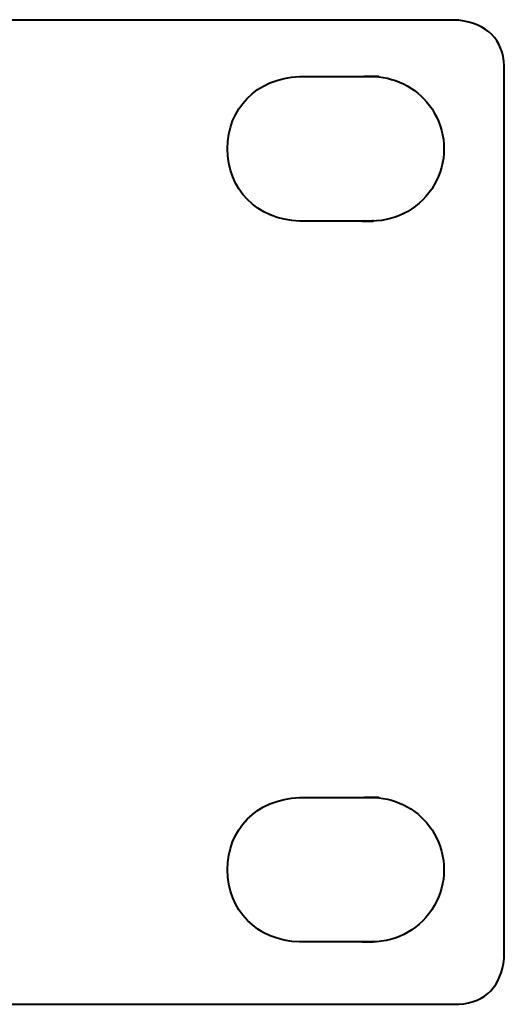
# Model space of a CAD drawing. Units: inches. Extents: x -9.3 to 9.6, y -6.9 to 6.1.
# Drawn here: x 8.8 to 9.6, y 4.4 to 6.1 of the extents above; entities that cross this region are included whole.
import ezdxf

# ---------------------------------------------------------------- set-up
doc = ezdxf.new("R2010")
doc.units = ezdxf.units.IN
doc.header["$MEASUREMENT"] = 0
doc.layers.add('Layer 1', color=7, linetype='Continuous')

msp = doc.modelspace()

# ---------------------------------------------------------------- linework, layer by layer
at = {"layer": 'Layer 1', "color": 250, "lineweight": 40}
for points, knots in [([(-9.256, 6.1095), (-9.256, 6.1095), (-8.4218, 6.1095), (-8.4218, 6.1095), (-8.4218, 6.1095), (-8.4218, 6.1095), (9.526, 6.1086), (9.526, 6.1086), (9.526, 6.1086), (9.5754, 6.1016), (9.6024, 6.0758), (9.6047, 6.0295), (9.6047, 6.0295), (9.6047, 6.0295), (9.6047, 4.4841), (9.6047, 4.4841), (9.6047, 4.4841), (9.5985, 4.437), (9.5742, 4.4086), (9.526, 4.405), (9.526, 4.405), (9.526, 4.405), (-9.256, 4.405), (-9.256, 4.405), (-9.256, 4.405), (-9.303, 4.4094), (-9.3305, 4.4346), (-9.3348, 4.4841), (-9.3348, 4.4841), (-9.3348, 4.4841), (-9.3348, 6.0295), (-9.3348, 6.0295), (-9.3348, 6.0295), (-9.3319, 6.0764), (-9.305, 6.1025), (-9.256, 6.1095)], [0, 0, 0, 0, 0.111111, 0.111111, 0.111111, 0.111111, 0.222222, 0.222222, 0.222222, 0.222222, 0.333333, 0.333333, 0.333333, 0.333333, 0.444444, 0.444444, 0.444444, 0.444444, 0.555556, 0.555556, 0.555556, 0.555556, 0.666667, 0.666667, 0.666667, 0.666667, 0.777778, 0.777778, 0.777778, 0.777778, 0.888889, 0.888889, 0.888889, 0.888889, 1, 1, 1, 1]), ([(9.2502, 5.761), (9.2502, 5.761), (9.3603, 5.761), (9.3752, 5.761), (9.3752, 5.761), (9.4199, 5.761), (9.4611, 5.7848), (9.4835, 5.8235), (9.4835, 5.8235), (9.5058, 5.8622), (9.5058, 5.9098), (9.4835, 5.9485), (9.4835, 5.9485), (9.4632, 5.9836), (9.4274, 6.0064), (9.3875, 6.0104), (9.3875, 6.0104), (9.3875, 6.0104), (9.3875, 6.011), (9.3875, 6.011), (9.3875, 6.011), (9.3875, 6.011), (9.3869, 6.011), (9.3869, 6.011), (9.3869, 6.011), (9.3869, 6.011), (9.3869, 6.011), (9.3869, 6.011), (9.3869, 6.011), (9.3869, 6.011), (9.3868, 6.011), (9.3868, 6.011), (9.3868, 6.011), (9.3868, 6.011), (9.3867, 6.011), (9.3867, 6.011), (9.3867, 6.011), (9.3867, 6.011), (9.3867, 6.011), (9.3867, 6.011), (9.3867, 6.011), (9.3867, 6.011), (9.3865, 6.011), (9.3865, 6.011), (9.3865, 6.011), (9.3865, 6.011), (9.3863, 6.011), (9.3863, 6.011), (9.3863, 6.011), (9.3863, 6.011), (9.3862, 6.011), (9.3862, 6.011), (9.3862, 6.011), (9.3862, 6.011), (9.3859, 6.011), (9.3859, 6.011), (9.3859, 6.011), (9.3859, 6.011), (9.3857, 6.011), (9.3857, 6.011), (9.3857, 6.011), (9.3857, 6.011), (9.3853, 6.011), (9.3853, 6.011), (9.3853, 6.011), (9.3853, 6.011), (9.3852, 6.011), (9.3852, 6.011), (9.3852, 6.011), (9.3852, 6.011), (9.3847, 6.011), (9.3847, 6.011), (9.3847, 6.011), (9.3847, 6.011), (9.3846, 6.011), (9.3846, 6.011), (9.3846, 6.011), (9.3846, 6.011), (9.384, 6.011), (9.384, 6.011), (9.384, 6.011), (9.384, 6.011), (9.3838, 6.011), (9.3838, 6.011), (9.3838, 6.011), (9.3838, 6.011), (9.3833, 6.011), (9.3833, 6.011), (9.3833, 6.011), (9.3833, 6.011), (9.3827, 6.011), (9.3827, 6.011), (9.3827, 6.011), (9.3827, 6.011), (9.3825, 6.011), (9.3825, 6.011), (9.3825, 6.011), (9.3825, 6.011), (9.3817, 6.011), (9.3817, 6.011), (9.3817, 6.011), (9.3817, 6.011), (9.3816, 6.011), (9.3816, 6.011), (9.3816, 6.011), (9.3816, 6.011), (9.3809, 6.011), (9.3809, 6.011), (9.3809, 6.011), (9.3809, 6.011), (9.3802, 6.011), (9.3802, 6.011), (9.3802, 6.011), (9.3802, 6.011), (9.38, 6.011), (9.38, 6.011), (9.38, 6.011), (9.38, 6.011), (9.379, 6.011), (9.379, 6.011), (9.379, 6.011), (9.379, 6.011), (9.3787, 6.011), (9.3787, 6.011), (9.3787, 6.011), (9.3787, 6.011), (9.3781, 6.011), (9.3781, 6.011), (9.3781, 6.011), (9.3781, 6.011), (9.3771, 6.011), (9.3771, 6.011), (9.3771, 6.011), (9.3771, 6.011), (9.3771, 6.011), (9.3771, 6.011), (9.3771, 6.011), (9.3771, 6.011), (9.3761, 6.011), (9.3761, 6.011), (9.3761, 6.011), (9.3761, 6.011), (9.3752, 6.011), (9.3752, 6.011), (9.3752, 6.011), (9.3752, 6.011), (9.3751, 6.011), (9.3751, 6.011), (9.3751, 6.011), (9.3751, 6.011), (9.3741, 6.011), (9.3741, 6.011), (9.3741, 6.011), (9.3741, 6.011), (9.3732, 6.011), (9.3732, 6.011), (9.3732, 6.011), (9.3732, 6.011), (9.3714, 6.011), (9.3714, 6.011), (9.3714, 6.011), (9.3714, 6.011), (9.3698, 6.011), (9.3698, 6.011), (9.3698, 6.011), (9.3698, 6.011), (9.3683, 6.011), (9.3683, 6.011), (9.3683, 6.011), (9.3683, 6.011), (9.367, 6.011), (9.367, 6.011), (9.367, 6.011), (9.367, 6.011), (9.3659, 6.011), (9.3659, 6.011), (9.3659, 6.011), (9.3659, 6.011), (9.3649, 6.011), (9.3649, 6.011), (9.3649, 6.011), (9.3649, 6.011), (9.3641, 6.011), (9.3641, 6.011), (9.3641, 6.011), (9.3641, 6.011), (9.3634, 6.011), (9.3634, 6.011), (9.3634, 6.011), (9.3634, 6.011), (9.3629, 6.011), (9.3629, 6.011), (9.3629, 6.011), (9.3629, 6.011), (9.3625, 6.011), (9.3625, 6.011), (9.3625, 6.011), (9.3625, 6.011), (9.3622, 6.011), (9.3622, 6.011), (9.3622, 6.011), (9.3622, 6.011), (9.362, 6.011), (9.362, 6.011), (9.362, 6.011), (9.362, 6.011), (9.3621, 6.011), (9.3621, 6.011), (9.3621, 6.011), (9.3621, 6.011), (9.362, 6.011), (9.362, 6.011), (9.362, 6.011), (9.362, 6.011), (9.2502, 6.011), (9.2502, 6.011), (9.2502, 6.011), (9.1747, 6.0082), (9.1252, 5.955), (9.1252, 5.886), (9.1252, 5.886), (9.1252, 5.817), (9.176, 5.7628), (9.2502, 5.761)], [0, 0, 0, 0, 0.017857, 0.017857, 0.017857, 0.017857, 0.035714, 0.035714, 0.035714, 0.035714, 0.053571, 0.053571, 0.053571, 0.053571, 0.071429, 0.071429, 0.071429, 0.071429, 0.089286, 0.089286, 0.089286, 0.089286, 0.107143, 0.107143, 0.107143, 0.107143, 0.125, 0.125, 0.125, 0.125, 0.142857, 0.142857, 0.142857, 0.142857, 0.160714, 0.160714, 0.160714, 0.160714, 0.178571, 0.178571, 0.178571, 0.178571, 0.196429, 0.196429, 0.196429, 0.196429, 0.214286, 0.214286, 0.214286, 0.214286, 0.232143, 0.232143, 0.232143, 0.232143, 0.25, 0.25, 0.25, 0.25, 0.267857, 0.267857, 0.267857, 0.267857, 0.285714, 0.285714, 0.285714, 0.285714, 0.303571, 0.303571, 0.303571, 0.303571, 0.321429, 0.321429, 0.321429, 0.321429, 0.339286, 0.339286, 0.339286, 0.339286, 0.357143, 0.357143, 0.357143, 0.357143, 0.375, 0.375, 0.375, 0.375, 0.392857, 0.392857, 0.392857, 0.392857, 0.410714, 0.410714, 0.410714, 0.410714, 0.428571, 0.428571, 0.428571, 0.428571, 0.446429, 0.446429, 0.446429, 0.446429, 0.464286, 0.464286, 0.464286, 0.464286, 0.482143, 0.482143, 0.482143, 0.482143, 0.5, 0.5, 0.5, 0.5, 0.517857, 0.517857, 0.517857, 0.517857, 0.535714, 0.535714, 0.535714, 0.535714, 0.553571, 0.553571, 0.553571, 0.553571, 0.571429, 0.571429, 0.571429, 0.571429, 0.589286, 0.589286, 0.589286, 0.589286, 0.607143, 0.607143, 0.607143, 0.607143, 0.625, 0.625, 0.625, 0.625, 0.642857, 0.642857, 0.642857, 0.642857, 0.660714, 0.660714, 0.660714, 0.660714, 0.678571, 0.678571, 0.678571, 0.678571, 0.696429, 0.696429, 0.696429, 0.696429, 0.714286, 0.714286, 0.714286, 0.714286, 0.732143, 0.732143, 0.732143, 0.732143, 0.75, 0.75, 0.75, 0.75, 0.767857, 0.767857, 0.767857, 0.767857, 0.785714, 0.785714, 0.785714, 0.785714, 0.803571, 0.803571, 0.803571, 0.803571, 0.821429, 0.821429, 0.821429, 0.821429, 0.839286, 0.839286, 0.839286, 0.839286, 0.857143, 0.857143, 0.857143, 0.857143, 0.875, 0.875, 0.875, 0.875, 0.892857, 0.892857, 0.892857, 0.892857, 0.910714, 0.910714, 0.910714, 0.910714, 0.928571, 0.928571, 0.928571, 0.928571, 0.946429, 0.946429, 0.946429, 0.946429, 0.964286, 0.964286, 0.964286, 0.964286, 0.982143, 0.982143, 0.982143, 0.982143, 1, 1, 1, 1]), ([(9.3732, 6.011), (9.3732, 6.011), (9.3731, 6.011), (9.3731, 6.011), (9.3731, 6.011), (9.3731, 6.011), (9.3741, 6.011), (9.3741, 6.011), (9.3741, 6.011), (9.3741, 6.011), (9.3751, 6.011), (9.3751, 6.011), (9.3751, 6.011), (9.3751, 6.011), (9.3752, 6.011), (9.3752, 6.011), (9.3752, 6.011), (9.3752, 6.011), (9.3761, 6.011), (9.3761, 6.011), (9.3761, 6.011), (9.3761, 6.011), (9.3771, 6.011), (9.3771, 6.011), (9.3771, 6.011), (9.3771, 6.011), (9.3771, 6.011), (9.3771, 6.011), (9.3771, 6.011), (9.3771, 6.011), (9.3781, 6.011), (9.3781, 6.011), (9.3781, 6.011), (9.3781, 6.011), (9.3787, 6.011), (9.3787, 6.011), (9.3787, 6.011), (9.3787, 6.011), (9.379, 6.011), (9.379, 6.011), (9.379, 6.011), (9.379, 6.011), (9.38, 6.011), (9.38, 6.011), (9.38, 6.011), (9.38, 6.011), (9.3802, 6.011), (9.3802, 6.011), (9.3802, 6.011), (9.3802, 6.011), (9.3809, 6.011), (9.3809, 6.011), (9.3809, 6.011), (9.3809, 6.011), (9.3816, 6.011), (9.3816, 6.011), (9.3816, 6.011), (9.3816, 6.011), (9.3817, 6.011), (9.3817, 6.011), (9.3817, 6.011), (9.3817, 6.011), (9.3825, 6.011), (9.3825, 6.011), (9.3825, 6.011), (9.3825, 6.011), (9.3827, 6.011), (9.3827, 6.011), (9.3827, 6.011), (9.3827, 6.011), (9.3833, 6.011), (9.3833, 6.011), (9.3833, 6.011), (9.3833, 6.011), (9.3838, 6.011), (9.3838, 6.011), (9.3838, 6.011), (9.3838, 6.011), (9.384, 6.011), (9.384, 6.011), (9.384, 6.011), (9.384, 6.011), (9.3846, 6.011), (9.3846, 6.011), (9.3846, 6.011), (9.3846, 6.011), (9.3847, 6.011), (9.3847, 6.011), (9.3847, 6.011), (9.3847, 6.011), (9.3852, 6.011), (9.3852, 6.011), (9.3852, 6.011), (9.3852, 6.011), (9.3853, 6.011), (9.3853, 6.011), (9.3853, 6.011), (9.3853, 6.011), (9.3857, 6.011), (9.3857, 6.011), (9.3857, 6.011), (9.3857, 6.011), (9.3859, 6.011), (9.3859, 6.011), (9.3859, 6.011), (9.3859, 6.011), (9.3862, 6.011), (9.3862, 6.011), (9.3862, 6.011), (9.3862, 6.011), (9.3863, 6.011), (9.3863, 6.011), (9.3863, 6.011), (9.3863, 6.011), (9.3865, 6.011), (9.3865, 6.011), (9.3865, 6.011), (9.3865, 6.011), (9.3867, 6.011), (9.3867, 6.011), (9.3867, 6.011), (9.3867, 6.011), (9.3867, 6.011), (9.3867, 6.011), (9.3867, 6.011), (9.3867, 6.011), (9.3868, 6.011), (9.3868, 6.011), (9.3868, 6.011), (9.3868, 6.011), (9.3869, 6.011), (9.3869, 6.011), (9.3869, 6.011), (9.3869, 6.011), (9.3869, 6.011), (9.3869, 6.011), (9.3869, 6.011), (9.3869, 6.011), (9.3869, 6.011), (9.3869, 6.011), (9.3869, 6.011), (9.3869, 6.011), (9.3868, 6.011), (9.3868, 6.011), (9.3868, 6.011), (9.3868, 6.011), (9.3867, 6.011), (9.3867, 6.011), (9.3867, 6.011), (9.3867, 6.011), (9.3867, 6.011), (9.3867, 6.011), (9.3867, 6.011), (9.3867, 6.011), (9.3865, 6.011), (9.3865, 6.011), (9.3865, 6.011), (9.3865, 6.011), (9.3863, 6.011), (9.3863, 6.011), (9.3863, 6.011), (9.3863, 6.011), (9.3862, 6.011), (9.3862, 6.011), (9.3862, 6.011), (9.3862, 6.011), (9.3859, 6.011), (9.3859, 6.011), (9.3859, 6.011), (9.3859, 6.011), (9.3857, 6.011), (9.3857, 6.011), (9.3857, 6.011), (9.3857, 6.011), (9.3853, 6.011), (9.3853, 6.011), (9.3853, 6.011), (9.3853, 6.011), (9.3852, 6.011), (9.3852, 6.011), (9.3852, 6.011), (9.3852, 6.011), (9.3847, 6.011), (9.3847, 6.011), (9.3847, 6.011), (9.3847, 6.011), (9.3846, 6.011), (9.3846, 6.011), (9.3846, 6.011), (9.3846, 6.011), (9.384, 6.011), (9.384, 6.011), (9.384, 6.011), (9.384, 6.011), (9.3838, 6.011), (9.3838, 6.011), (9.3838, 6.011), (9.3838, 6.011), (9.3833, 6.011), (9.3833, 6.011), (9.3833, 6.011), (9.3833, 6.011), (9.3827, 6.011), (9.3827, 6.011), (9.3827, 6.011), (9.3827, 6.011), (9.3825, 6.011), (9.3825, 6.011), (9.3825, 6.011), (9.3825, 6.011), (9.3817, 6.011), (9.3817, 6.011), (9.3817, 6.011), (9.3817, 6.011), (9.3816, 6.011), (9.3816, 6.011), (9.3816, 6.011), (9.3816, 6.011), (9.3809, 6.011), (9.3809, 6.011), (9.3809, 6.011), (9.3809, 6.011), (9.3802, 6.011), (9.3802, 6.011), (9.3802, 6.011), (9.3802, 6.011), (9.38, 6.011), (9.38, 6.011), (9.38, 6.011), (9.38, 6.011), (9.379, 6.011), (9.379, 6.011), (9.379, 6.011), (9.379, 6.011), (9.3787, 6.011), (9.3787, 6.011), (9.3787, 6.011), (9.3787, 6.011), (9.3781, 6.011), (9.3781, 6.011), (9.3781, 6.011), (9.3781, 6.011), (9.3771, 6.011), (9.3771, 6.011), (9.3771, 6.011), (9.3771, 6.011), (9.3771, 6.011), (9.3771, 6.011), (9.3771, 6.011), (9.3771, 6.011), (9.3761, 6.011), (9.3761, 6.011), (9.3761, 6.011), (9.3761, 6.011), (9.3752, 6.011), (9.3752, 6.011), (9.3752, 6.011), (9.3752, 6.011), (9.3751, 6.011), (9.3751, 6.011), (9.3751, 6.011), (9.3751, 6.011), (9.3741, 6.011), (9.3741, 6.011), (9.3741, 6.011), (9.3741, 6.011), (9.3731, 6.011), (9.3731, 6.011), (9.3731, 6.011), (9.3731, 6.011), (9.3721, 6.011), (9.3721, 6.011), (9.3721, 6.011), (9.3721, 6.011), (9.3711, 6.011), (9.3711, 6.011), (9.3711, 6.011), (9.3711, 6.011), (9.3701, 6.011), (9.3701, 6.011), (9.3701, 6.011), (9.3701, 6.011), (9.3692, 6.011), (9.3692, 6.011), (9.3692, 6.011), (9.3692, 6.011), (9.3683, 6.011), (9.3683, 6.011), (9.3683, 6.011), (9.3683, 6.011), (9.3674, 6.011), (9.3674, 6.011), (9.3674, 6.011), (9.3674, 6.011), (9.3666, 6.011), (9.3666, 6.011), (9.3666, 6.011), (9.3666, 6.011), (9.3658, 6.011), (9.3658, 6.011), (9.3658, 6.011), (9.3658, 6.011), (9.3651, 6.011), (9.3651, 6.011), (9.3651, 6.011), (9.3651, 6.011), (9.3644, 6.011), (9.3644, 6.011), (9.3644, 6.011), (9.3644, 6.011), (9.3638, 6.011), (9.3638, 6.011), (9.3638, 6.011), (9.3638, 6.011), (9.3633, 6.011), (9.3633, 6.011), (9.3633, 6.011), (9.3633, 6.011), (9.3628, 6.011), (9.3628, 6.011), (9.3628, 6.011), (9.3628, 6.011), (9.3625, 6.011), (9.3625, 6.011), (9.3625, 6.011), (9.3625, 6.011), (9.3622, 6.011), (9.3622, 6.011), (9.3622, 6.011), (9.3622, 6.011), (9.3621, 6.011), (9.3621, 6.011), (9.3621, 6.011), (9.3621, 6.011), (9.362, 6.011), (9.362, 6.011), (9.362, 6.011), (9.362, 6.011), (9.362, 6.011), (9.362, 6.011), (9.362, 6.011), (9.362, 6.011), (9.3622, 6.011), (9.3622, 6.011), (9.3622, 6.011), (9.3622, 6.011), (9.3625, 6.011), (9.3625, 6.011), (9.3625, 6.011), (9.3625, 6.011), (9.3629, 6.011), (9.3629, 6.011), (9.3629, 6.011), (9.3629, 6.011), (9.3634, 6.011), (9.3634, 6.011), (9.3634, 6.011), (9.3634, 6.011), (9.3641, 6.011), (9.3641, 6.011), (9.3641, 6.011), (9.3641, 6.011), (9.3649, 6.011), (9.3649, 6.011), (9.3649, 6.011), (9.3649, 6.011), (9.3659, 6.011), (9.3659, 6.011), (9.3659, 6.011), (9.3659, 6.011), (9.367, 6.011), (9.367, 6.011), (9.367, 6.011), (9.367, 6.011), (9.3683, 6.011), (9.3683, 6.011), (9.3683, 6.011), (9.3683, 6.011), (9.3698, 6.011), (9.3698, 6.011), (9.3698, 6.011), (9.3698, 6.011), (9.3714, 6.011), (9.3714, 6.011), (9.3714, 6.011), (9.3714, 6.011), (9.3732, 6.011), (9.3732, 6.011)], [0, 0, 0, 0, 0.010309, 0.010309, 0.010309, 0.010309, 0.020619, 0.020619, 0.020619, 0.020619, 0.030928, 0.030928, 0.030928, 0.030928, 0.041237, 0.041237, 0.041237, 0.041237, 0.051546, 0.051546, 0.051546, 0.051546, 0.061856, 0.061856, 0.061856, 0.061856, 0.072165, 0.072165, 0.072165, 0.072165, 0.082474, 0.082474, 0.082474, 0.082474, 0.092784, 0.092784, 0.092784, 0.092784, 0.103093, 0.103093, 0.103093, 0.103093, 0.113402, 0.113402, 0.113402, 0.113402, 0.123711, 0.123711, 0.123711, 0.123711, 0.134021, 0.134021, 0.134021, 0.134021, 0.14433, 0.14433, 0.14433, 0.14433, 0.154639, 0.154639, 0.154639, 0.154639, 0.164948, 0.164948, 0.164948, 0.164948, 0.175258, 0.175258, 0.175258, 0.175258, 0.185567, 0.185567, 0.185567, 0.185567, 0.195876, 0.195876, 0.195876, 0.195876, 0.206186, 0.206186, 0.206186, 0.206186, 0.216495, 0.216495, 0.216495, 0.216495, 0.226804, 0.226804, 0.226804, 0.226804, 0.237113, 0.237113, 0.237113, 0.237113, 0.247423, 0.247423, 0.247423, 0.247423, 0.257732, 0.257732, 0.257732, 0.257732, 0.268041, 0.268041, 0.268041, 0.268041, 0.278351, 0.278351, 0.278351, 0.278351, 0.28866, 0.28866, 0.28866, 0.28866, 0.298969, 0.298969, 0.298969, 0.298969, 0.309278, 0.309278, 0.309278, 0.309278, 0.319588, 0.319588, 0.319588, 0.319588, 0.329897, 0.329897, 0.329897, 0.329897, 0.340206, 0.340206, 0.340206, 0.340206, 0.350515, 0.350515, 0.350515, 0.350515, 0.360825, 0.360825, 0.360825, 0.360825, 0.371134, 0.371134, 0.371134, 0.371134, 0.381443, 0.381443, 0.381443, 0.381443, 0.391753, 0.391753, 0.391753, 0.391753, 0.402062, 0.402062, 0.402062, 0.402062, 0.412371, 0.412371, 0.412371, 0.412371, 0.42268, 0.42268, 0.42268, 0.42268, 0.43299, 0.43299, 0.43299, 0.43299, 0.443299, 0.443299, 0.443299, 0.443299, 0.453608, 0.453608, 0.453608, 0.453608, 0.463918, 0.463918, 0.463918, 0.463918, 0.474227, 0.474227, 0.474227, 0.474227, 0.484536, 0.484536, 0.484536, 0.484536, 0.494845, 0.494845, 0.494845, 0.494845, 0.505155, 0.505155, 0.505155, 0.505155, 0.515464, 0.515464, 0.515464, 0.515464, 0.525773, 0.525773, 0.525773, 0.525773, 0.536082, 0.536082, 0.536082, 0.536082, 0.546392, 0.546392, 0.546392, 0.546392, 0.556701, 0.556701, 0.556701, 0.556701, 0.56701, 0.56701, 0.56701, 0.56701, 0.57732, 0.57732, 0.57732, 0.57732, 0.587629, 0.587629, 0.587629, 0.587629, 0.597938, 0.597938, 0.597938, 0.597938, 0.608247, 0.608247, 0.608247, 0.608247, 0.618557, 0.618557, 0.618557, 0.618557, 0.628866, 0.628866, 0.628866, 0.628866, 0.639175, 0.639175, 0.639175, 0.639175, 0.649485, 0.649485, 0.649485, 0.649485, 0.659794, 0.659794, 0.659794, 0.659794, 0.670103, 0.670103, 0.670103, 0.670103, 0.680412, 0.680412, 0.680412, 0.680412, 0.690722, 0.690722, 0.690722, 0.690722, 0.701031, 0.701031, 0.701031, 0.701031, 0.71134, 0.71134, 0.71134, 0.71134, 0.721649, 0.721649, 0.721649, 0.721649, 0.731959, 0.731959, 0.731959, 0.731959, 0.742268, 0.742268, 0.742268, 0.742268, 0.752577, 0.752577, 0.752577, 0.752577, 0.762887, 0.762887, 0.762887, 0.762887, 0.773196, 0.773196, 0.773196, 0.773196, 0.783505, 0.783505, 0.783505, 0.783505, 0.793814, 0.793814, 0.793814, 0.793814, 0.804124, 0.804124, 0.804124, 0.804124, 0.814433, 0.814433, 0.814433, 0.814433, 0.824742, 0.824742, 0.824742, 0.824742, 0.835052, 0.835052, 0.835052, 0.835052, 0.845361, 0.845361, 0.845361, 0.845361, 0.85567, 0.85567, 0.85567, 0.85567, 0.865979, 0.865979, 0.865979, 0.865979, 0.876289, 0.876289, 0.876289, 0.876289, 0.886598, 0.886598, 0.886598, 0.886598, 0.896907, 0.896907, 0.896907, 0.896907, 0.907216, 0.907216, 0.907216, 0.907216, 0.917526, 0.917526, 0.917526, 0.917526, 0.927835, 0.927835, 0.927835, 0.927835, 0.938144, 0.938144, 0.938144, 0.938144, 0.948454, 0.948454, 0.948454, 0.948454, 0.958763, 0.958763, 0.958763, 0.958763, 0.969072, 0.969072, 0.969072, 0.969072, 0.979381, 0.979381, 0.979381, 0.979381, 0.989691, 0.989691, 0.989691, 0.989691, 1, 1, 1, 1]), ([(9.3622, 6.011), (9.3622, 6.011), (9.3621, 6.011), (9.3621, 6.011), (9.3621, 6.011), (9.3621, 6.011), (9.3622, 6.011), (9.3622, 6.011), (9.3622, 6.011), (9.3622, 6.011), (9.3622, 6.011), (9.3622, 6.011)], [0, 0, 0, 0, 0.333333, 0.333333, 0.333333, 0.333333, 0.666667, 0.666667, 0.666667, 0.666667, 1, 1, 1, 1]), ([(9.3625, 6.011), (9.3625, 6.011), (9.3622, 6.011), (9.3622, 6.011), (9.3622, 6.011), (9.3622, 6.011), (9.3625, 6.011), (9.3625, 6.011), (9.3625, 6.011), (9.3625, 6.011), (9.3625, 6.011), (9.3625, 6.011)], [0, 0, 0, 0, 0.333333, 0.333333, 0.333333, 0.333333, 0.666667, 0.666667, 0.666667, 0.666667, 1, 1, 1, 1]), ([(9.3629, 6.011), (9.3629, 6.011), (9.3628, 6.011), (9.3628, 6.011), (9.3628, 6.011), (9.3628, 6.011), (9.3633, 6.011), (9.3633, 6.011), (9.3633, 6.011), (9.3633, 6.011), (9.3629, 6.011), (9.3629, 6.011)], [0, 0, 0, 0, 0.333333, 0.333333, 0.333333, 0.333333, 0.666667, 0.666667, 0.666667, 0.666667, 1, 1, 1, 1]), ([(9.3634, 6.011), (9.3634, 6.011), (9.3633, 6.011), (9.3633, 6.011), (9.3633, 6.011), (9.3633, 6.011), (9.3638, 6.011), (9.3638, 6.011), (9.3638, 6.011), (9.3638, 6.011), (9.3634, 6.011), (9.3634, 6.011)], [0, 0, 0, 0, 0.333333, 0.333333, 0.333333, 0.333333, 0.666667, 0.666667, 0.666667, 0.666667, 1, 1, 1, 1]), ([(9.3641, 6.011), (9.3641, 6.011), (9.3638, 6.011), (9.3638, 6.011), (9.3638, 6.011), (9.3638, 6.011), (9.3644, 6.011), (9.3644, 6.011), (9.3644, 6.011), (9.3644, 6.011), (9.3641, 6.011), (9.3641, 6.011)], [0, 0, 0, 0, 0.333333, 0.333333, 0.333333, 0.333333, 0.666667, 0.666667, 0.666667, 0.666667, 1, 1, 1, 1]), ([(9.3649, 6.011), (9.3649, 6.011), (9.3644, 6.011), (9.3644, 6.011), (9.3644, 6.011), (9.3644, 6.011), (9.3651, 6.011), (9.3651, 6.011), (9.3651, 6.011), (9.3651, 6.011), (9.3649, 6.011), (9.3649, 6.011)], [0, 0, 0, 0, 0.333333, 0.333333, 0.333333, 0.333333, 0.666667, 0.666667, 0.666667, 0.666667, 1, 1, 1, 1]), ([(9.3659, 6.011), (9.3659, 6.011), (9.3658, 6.011), (9.3658, 6.011), (9.3658, 6.011), (9.3658, 6.011), (9.3666, 6.011), (9.3666, 6.011), (9.3666, 6.011), (9.3666, 6.011), (9.3659, 6.011), (9.3659, 6.011)], [0, 0, 0, 0, 0.333333, 0.333333, 0.333333, 0.333333, 0.666667, 0.666667, 0.666667, 0.666667, 1, 1, 1, 1]), ([(9.367, 6.011), (9.367, 6.011), (9.3666, 6.011), (9.3666, 6.011), (9.3666, 6.011), (9.3666, 6.011), (9.3674, 6.011), (9.3674, 6.011), (9.3674, 6.011), (9.3674, 6.011), (9.367, 6.011), (9.367, 6.011)], [0, 0, 0, 0, 0.333333, 0.333333, 0.333333, 0.333333, 0.666667, 0.666667, 0.666667, 0.666667, 1, 1, 1, 1]), ([(9.3683, 6.011), (9.3683, 6.011), (9.3683, 6.011), (9.3683, 6.011), (9.3683, 6.011), (9.3683, 6.011), (9.3692, 6.011), (9.3692, 6.011), (9.3692, 6.011), (9.3692, 6.011), (9.3683, 6.011), (9.3683, 6.011)], [0, 0, 0, 0, 0.333333, 0.333333, 0.333333, 0.333333, 0.666667, 0.666667, 0.666667, 0.666667, 1, 1, 1, 1]), ([(9.3698, 6.011), (9.3698, 6.011), (9.3692, 6.011), (9.3692, 6.011), (9.3692, 6.011), (9.3692, 6.011), (9.3701, 6.011), (9.3701, 6.011), (9.3701, 6.011), (9.3701, 6.011), (9.3698, 6.011), (9.3698, 6.011)], [0, 0, 0, 0, 0.333333, 0.333333, 0.333333, 0.333333, 0.666667, 0.666667, 0.666667, 0.666667, 1, 1, 1, 1]), ([(9.3714, 6.011), (9.3714, 6.011), (9.3711, 6.011), (9.3711, 6.011), (9.3711, 6.011), (9.3711, 6.011), (9.3721, 6.011), (9.3721, 6.011), (9.3721, 6.011), (9.3721, 6.011), (9.3714, 6.011), (9.3714, 6.011)], [0, 0, 0, 0, 0.333333, 0.333333, 0.333333, 0.333333, 0.666667, 0.666667, 0.666667, 0.666667, 1, 1, 1, 1]), ([(9.2502, 5.761), (9.2502, 5.761), (9.3752, 5.761), (9.3752, 5.761), (9.3752, 5.761), (9.3764, 5.761), (9.3774, 5.7612), (9.3782, 5.7616), (9.3782, 5.7616), (9.3782, 5.7616), (9.2502, 5.7616), (9.2502, 5.7616), (9.2502, 5.7616), (9.2502, 5.7616), (9.2502, 5.761), (9.2502, 5.761)], [0, 0, 0, 0, 0.25, 0.25, 0.25, 0.25, 0.5, 0.5, 0.5, 0.5, 0.75, 0.75, 0.75, 0.75, 1, 1, 1, 1]), ([(9.2502, 4.513), (9.2502, 4.513), (9.3603, 4.513), (9.3752, 4.513), (9.3752, 4.513), (9.4199, 4.513), (9.4611, 4.5368), (9.4835, 4.5755), (9.4835, 4.5755), (9.5058, 4.6142), (9.5058, 4.6618), (9.4835, 4.7005), (9.4835, 4.7005), (9.4632, 4.7356), (9.4274, 4.7584), (9.3875, 4.7624), (9.3875, 4.7624), (9.3875, 4.7624), (9.3875, 4.763), (9.3875, 4.763), (9.3875, 4.763), (9.3875, 4.763), (9.3869, 4.763), (9.3869, 4.763), (9.3869, 4.763), (9.3869, 4.763), (9.3869, 4.763), (9.3869, 4.763), (9.3869, 4.763), (9.3869, 4.763), (9.3868, 4.763), (9.3868, 4.763), (9.3868, 4.763), (9.3868, 4.763), (9.3867, 4.763), (9.3867, 4.763), (9.3867, 4.763), (9.3867, 4.763), (9.3867, 4.763), (9.3867, 4.763), (9.3867, 4.763), (9.3867, 4.763), (9.3865, 4.763), (9.3865, 4.763), (9.3865, 4.763), (9.3865, 4.763), (9.3863, 4.763), (9.3863, 4.763), (9.3863, 4.763), (9.3863, 4.763), (9.3862, 4.763), (9.3862, 4.763), (9.3862, 4.763), (9.3862, 4.763), (9.3859, 4.763), (9.3859, 4.763), (9.3859, 4.763), (9.3859, 4.763), (9.3857, 4.763), (9.3857, 4.763), (9.3857, 4.763), (9.3857, 4.763), (9.3853, 4.763), (9.3853, 4.763), (9.3853, 4.763), (9.3853, 4.763), (9.3852, 4.763), (9.3852, 4.763), (9.3852, 4.763), (9.3852, 4.763), (9.3847, 4.763), (9.3847, 4.763), (9.3847, 4.763), (9.3847, 4.763), (9.3846, 4.763), (9.3846, 4.763), (9.3846, 4.763), (9.3846, 4.763), (9.384, 4.763), (9.384, 4.763), (9.384, 4.763), (9.384, 4.763), (9.3838, 4.763), (9.3838, 4.763), (9.3838, 4.763), (9.3838, 4.763), (9.3833, 4.763), (9.3833, 4.763), (9.3833, 4.763), (9.3833, 4.763), (9.3827, 4.763), (9.3827, 4.763), (9.3827, 4.763), (9.3827, 4.763), (9.3825, 4.763), (9.3825, 4.763), (9.3825, 4.763), (9.3825, 4.763), (9.3817, 4.763), (9.3817, 4.763), (9.3817, 4.763), (9.3817, 4.763), (9.3816, 4.763), (9.3816, 4.763), (9.3816, 4.763), (9.3816, 4.763), (9.3809, 4.763), (9.3809, 4.763), (9.3809, 4.763), (9.3809, 4.763), (9.3802, 4.763), (9.3802, 4.763), (9.3802, 4.763), (9.3802, 4.763), (9.38, 4.763), (9.38, 4.763), (9.38, 4.763), (9.38, 4.763), (9.379, 4.763), (9.379, 4.763), (9.379, 4.763), (9.379, 4.763), (9.3787, 4.763), (9.3787, 4.763), (9.3787, 4.763), (9.3787, 4.763), (9.3781, 4.763), (9.3781, 4.763), (9.3781, 4.763), (9.3781, 4.763), (9.3771, 4.763), (9.3771, 4.763), (9.3771, 4.763), (9.3771, 4.763), (9.3771, 4.763), (9.3771, 4.763), (9.3771, 4.763), (9.3771, 4.763), (9.3761, 4.763), (9.3761, 4.763), (9.3761, 4.763), (9.3761, 4.763), (9.3752, 4.763), (9.3752, 4.763), (9.3752, 4.763), (9.3752, 4.763), (9.3751, 4.763), (9.3751, 4.763), (9.3751, 4.763), (9.3751, 4.763), (9.3741, 4.763), (9.3741, 4.763), (9.3741, 4.763), (9.3741, 4.763), (9.3732, 4.763), (9.3732, 4.763), (9.3732, 4.763), (9.3732, 4.763), (9.3714, 4.763), (9.3714, 4.763), (9.3714, 4.763), (9.3714, 4.763), (9.3698, 4.763), (9.3698, 4.763), (9.3698, 4.763), (9.3698, 4.763), (9.3683, 4.763), (9.3683, 4.763), (9.3683, 4.763), (9.3683, 4.763), (9.367, 4.763), (9.367, 4.763), (9.367, 4.763), (9.367, 4.763), (9.3659, 4.763), (9.3659, 4.763), (9.3659, 4.763), (9.3659, 4.763), (9.3649, 4.763), (9.3649, 4.763), (9.3649, 4.763), (9.3649, 4.763), (9.3641, 4.763), (9.3641, 4.763), (9.3641, 4.763), (9.3641, 4.763), (9.3634, 4.763), (9.3634, 4.763), (9.3634, 4.763), (9.3634, 4.763), (9.3629, 4.763), (9.3629, 4.763), (9.3629, 4.763), (9.3629, 4.763), (9.3625, 4.763), (9.3625, 4.763), (9.3625, 4.763), (9.3625, 4.763), (9.3622, 4.763), (9.3622, 4.763), (9.3622, 4.763), (9.3622, 4.763), (9.362, 4.763), (9.362, 4.763), (9.362, 4.763), (9.362, 4.763), (9.3621, 4.763), (9.3621, 4.763), (9.3621, 4.763), (9.3621, 4.763), (9.362, 4.763), (9.362, 4.763), (9.362, 4.763), (9.362, 4.763), (9.2502, 4.763), (9.2502, 4.763), (9.2502, 4.763), (9.1747, 4.7602), (9.1252, 4.707), (9.1252, 4.638), (9.1252, 4.638), (9.1252, 4.569), (9.176, 4.5148), (9.2502, 4.513)], [0, 0, 0, 0, 0.017857, 0.017857, 0.017857, 0.017857, 0.035714, 0.035714, 0.035714, 0.035714, 0.053571, 0.053571, 0.053571, 0.053571, 0.071429, 0.071429, 0.071429, 0.071429, 0.089286, 0.089286, 0.089286, 0.089286, 0.107143, 0.107143, 0.107143, 0.107143, 0.125, 0.125, 0.125, 0.125, 0.142857, 0.142857, 0.142857, 0.142857, 0.160714, 0.160714, 0.160714, 0.160714, 0.178571, 0.178571, 0.178571, 0.178571, 0.196429, 0.196429, 0.196429, 0.196429, 0.214286, 0.214286, 0.214286, 0.214286, 0.232143, 0.232143, 0.232143, 0.232143, 0.25, 0.25, 0.25, 0.25, 0.267857, 0.267857, 0.267857, 0.267857, 0.285714, 0.285714, 0.285714, 0.285714, 0.303571, 0.303571, 0.303571, 0.303571, 0.321429, 0.321429, 0.321429, 0.321429, 0.339286, 0.339286, 0.339286, 0.339286, 0.357143, 0.357143, 0.357143, 0.357143, 0.375, 0.375, 0.375, 0.375, 0.392857, 0.392857, 0.392857, 0.392857, 0.410714, 0.410714, 0.410714, 0.410714, 0.428571, 0.428571, 0.428571, 0.428571, 0.446429, 0.446429, 0.446429, 0.446429, 0.464286, 0.464286, 0.464286, 0.464286, 0.482143, 0.482143, 0.482143, 0.482143, 0.5, 0.5, 0.5, 0.5, 0.517857, 0.517857, 0.517857, 0.517857, 0.535714, 0.535714, 0.535714, 0.535714, 0.553571, 0.553571, 0.553571, 0.553571, 0.571429, 0.571429, 0.571429, 0.571429, 0.589286, 0.589286, 0.589286, 0.589286, 0.607143, 0.607143, 0.607143, 0.607143, 0.625, 0.625, 0.625, 0.625, 0.642857, 0.642857, 0.642857, 0.642857, 0.660714, 0.660714, 0.660714, 0.660714, 0.678571, 0.678571, 0.678571, 0.678571, 0.696429, 0.696429, 0.696429, 0.696429, 0.714286, 0.714286, 0.714286, 0.714286, 0.732143, 0.732143, 0.732143, 0.732143, 0.75, 0.75, 0.75, 0.75, 0.767857, 0.767857, 0.767857, 0.767857, 0.785714, 0.785714, 0.785714, 0.785714, 0.803571, 0.803571, 0.803571, 0.803571, 0.821429, 0.821429, 0.821429, 0.821429, 0.839286, 0.839286, 0.839286, 0.839286, 0.857143, 0.857143, 0.857143, 0.857143, 0.875, 0.875, 0.875, 0.875, 0.892857, 0.892857, 0.892857, 0.892857, 0.910714, 0.910714, 0.910714, 0.910714, 0.928571, 0.928571, 0.928571, 0.928571, 0.946429, 0.946429, 0.946429, 0.946429, 0.964286, 0.964286, 0.964286, 0.964286, 0.982143, 0.982143, 0.982143, 0.982143, 1, 1, 1, 1]), ([(9.3732, 4.763), (9.3732, 4.763), (9.3731, 4.763), (9.3731, 4.763), (9.3731, 4.763), (9.3731, 4.763), (9.3741, 4.763), (9.3741, 4.763), (9.3741, 4.763), (9.3741, 4.763), (9.3751, 4.763), (9.3751, 4.763), (9.3751, 4.763), (9.3751, 4.763), (9.3752, 4.763), (9.3752, 4.763), (9.3752, 4.763), (9.3752, 4.763), (9.3761, 4.763), (9.3761, 4.763), (9.3761, 4.763), (9.3761, 4.763), (9.3771, 4.763), (9.3771, 4.763), (9.3771, 4.763), (9.3771, 4.763), (9.3771, 4.763), (9.3771, 4.763), (9.3771, 4.763), (9.3771, 4.763), (9.3781, 4.763), (9.3781, 4.763), (9.3781, 4.763), (9.3781, 4.763), (9.3787, 4.763), (9.3787, 4.763), (9.3787, 4.763), (9.3787, 4.763), (9.379, 4.763), (9.379, 4.763), (9.379, 4.763), (9.379, 4.763), (9.38, 4.763), (9.38, 4.763), (9.38, 4.763), (9.38, 4.763), (9.3802, 4.763), (9.3802, 4.763), (9.3802, 4.763), (9.3802, 4.763), (9.3809, 4.763), (9.3809, 4.763), (9.3809, 4.763), (9.3809, 4.763), (9.3816, 4.763), (9.3816, 4.763), (9.3816, 4.763), (9.3816, 4.763), (9.3817, 4.763), (9.3817, 4.763), (9.3817, 4.763), (9.3817, 4.763), (9.3825, 4.763), (9.3825, 4.763), (9.3825, 4.763), (9.3825, 4.763), (9.3827, 4.763), (9.3827, 4.763), (9.3827, 4.763), (9.3827, 4.763), (9.3833, 4.763), (9.3833, 4.763), (9.3833, 4.763), (9.3833, 4.763), (9.3838, 4.763), (9.3838, 4.763), (9.3838, 4.763), (9.3838, 4.763), (9.384, 4.763), (9.384, 4.763), (9.384, 4.763), (9.384, 4.763), (9.3846, 4.763), (9.3846, 4.763), (9.3846, 4.763), (9.3846, 4.763), (9.3847, 4.763), (9.3847, 4.763), (9.3847, 4.763), (9.3847, 4.763), (9.3852, 4.763), (9.3852, 4.763), (9.3852, 4.763), (9.3852, 4.763), (9.3853, 4.763), (9.3853, 4.763), (9.3853, 4.763), (9.3853, 4.763), (9.3857, 4.763), (9.3857, 4.763), (9.3857, 4.763), (9.3857, 4.763), (9.3859, 4.763), (9.3859, 4.763), (9.3859, 4.763), (9.3859, 4.763), (9.3862, 4.763), (9.3862, 4.763), (9.3862, 4.763), (9.3862, 4.763), (9.3863, 4.763), (9.3863, 4.763), (9.3863, 4.763), (9.3863, 4.763), (9.3865, 4.763), (9.3865, 4.763), (9.3865, 4.763), (9.3865, 4.763), (9.3867, 4.763), (9.3867, 4.763), (9.3867, 4.763), (9.3867, 4.763), (9.3867, 4.763), (9.3867, 4.763), (9.3867, 4.763), (9.3867, 4.763), (9.3868, 4.763), (9.3868, 4.763), (9.3868, 4.763), (9.3868, 4.763), (9.3869, 4.763), (9.3869, 4.763), (9.3869, 4.763), (9.3869, 4.763), (9.3869, 4.763), (9.3869, 4.763), (9.3869, 4.763), (9.3869, 4.763), (9.3869, 4.763), (9.3869, 4.763), (9.3869, 4.763), (9.3869, 4.763), (9.3868, 4.763), (9.3868, 4.763), (9.3868, 4.763), (9.3868, 4.763), (9.3867, 4.763), (9.3867, 4.763), (9.3867, 4.763), (9.3867, 4.763), (9.3867, 4.763), (9.3867, 4.763), (9.3867, 4.763), (9.3867, 4.763), (9.3865, 4.763), (9.3865, 4.763), (9.3865, 4.763), (9.3865, 4.763), (9.3863, 4.763), (9.3863, 4.763), (9.3863, 4.763), (9.3863, 4.763), (9.3862, 4.763), (9.3862, 4.763), (9.3862, 4.763), (9.3862, 4.763), (9.3859, 4.763), (9.3859, 4.763), (9.3859, 4.763), (9.3859, 4.763), (9.3857, 4.763), (9.3857, 4.763), (9.3857, 4.763), (9.3857, 4.763), (9.3853, 4.763), (9.3853, 4.763), (9.3853, 4.763), (9.3853, 4.763), (9.3852, 4.763), (9.3852, 4.763), (9.3852, 4.763), (9.3852, 4.763), (9.3847, 4.763), (9.3847, 4.763), (9.3847, 4.763), (9.3847, 4.763), (9.3846, 4.763), (9.3846, 4.763), (9.3846, 4.763), (9.3846, 4.763), (9.384, 4.763), (9.384, 4.763), (9.384, 4.763), (9.384, 4.763), (9.3838, 4.763), (9.3838, 4.763), (9.3838, 4.763), (9.3838, 4.763), (9.3833, 4.763), (9.3833, 4.763), (9.3833, 4.763), (9.3833, 4.763), (9.3827, 4.763), (9.3827, 4.763), (9.3827, 4.763), (9.3827, 4.763), (9.3825, 4.763), (9.3825, 4.763), (9.3825, 4.763), (9.3825, 4.763), (9.3817, 4.763), (9.3817, 4.763), (9.3817, 4.763), (9.3817, 4.763), (9.3816, 4.763), (9.3816, 4.763), (9.3816, 4.763), (9.3816, 4.763), (9.3809, 4.763), (9.3809, 4.763), (9.3809, 4.763), (9.3809, 4.763), (9.3802, 4.763), (9.3802, 4.763), (9.3802, 4.763), (9.3802, 4.763), (9.38, 4.763), (9.38, 4.763), (9.38, 4.763), (9.38, 4.763), (9.379, 4.763), (9.379, 4.763), (9.379, 4.763), (9.379, 4.763), (9.3787, 4.763), (9.3787, 4.763), (9.3787, 4.763), (9.3787, 4.763), (9.3781, 4.763), (9.3781, 4.763), (9.3781, 4.763), (9.3781, 4.763), (9.3771, 4.763), (9.3771, 4.763), (9.3771, 4.763), (9.3771, 4.763), (9.3771, 4.763), (9.3771, 4.763), (9.3771, 4.763), (9.3771, 4.763), (9.3761, 4.763), (9.3761, 4.763), (9.3761, 4.763), (9.3761, 4.763), (9.3752, 4.763), (9.3752, 4.763), (9.3752, 4.763), (9.3752, 4.763), (9.3751, 4.763), (9.3751, 4.763), (9.3751, 4.763), (9.3751, 4.763), (9.3741, 4.763), (9.3741, 4.763), (9.3741, 4.763), (9.3741, 4.763), (9.3731, 4.763), (9.3731, 4.763), (9.3731, 4.763), (9.3731, 4.763), (9.3721, 4.763), (9.3721, 4.763), (9.3721, 4.763), (9.3721, 4.763), (9.3711, 4.763), (9.3711, 4.763), (9.3711, 4.763), (9.3711, 4.763), (9.3701, 4.763), (9.3701, 4.763), (9.3701, 4.763), (9.3701, 4.763), (9.3692, 4.763), (9.3692, 4.763), (9.3692, 4.763), (9.3692, 4.763), (9.3683, 4.763), (9.3683, 4.763), (9.3683, 4.763), (9.3683, 4.763), (9.3674, 4.763), (9.3674, 4.763), (9.3674, 4.763), (9.3674, 4.763), (9.3666, 4.763), (9.3666, 4.763), (9.3666, 4.763), (9.3666, 4.763), (9.3658, 4.763), (9.3658, 4.763), (9.3658, 4.763), (9.3658, 4.763), (9.3651, 4.763), (9.3651, 4.763), (9.3651, 4.763), (9.3651, 4.763), (9.3644, 4.763), (9.3644, 4.763), (9.3644, 4.763), (9.3644, 4.763), (9.3638, 4.763), (9.3638, 4.763), (9.3638, 4.763), (9.3638, 4.763), (9.3633, 4.763), (9.3633, 4.763), (9.3633, 4.763), (9.3633, 4.763), (9.3628, 4.763), (9.3628, 4.763), (9.3628, 4.763), (9.3628, 4.763), (9.3625, 4.763), (9.3625, 4.763), (9.3625, 4.763), (9.3625, 4.763), (9.3622, 4.763), (9.3622, 4.763), (9.3622, 4.763), (9.3622, 4.763), (9.3621, 4.763), (9.3621, 4.763), (9.3621, 4.763), (9.3621, 4.763), (9.362, 4.763), (9.362, 4.763), (9.362, 4.763), (9.362, 4.763), (9.362, 4.763), (9.362, 4.763), (9.362, 4.763), (9.362, 4.763), (9.3622, 4.763), (9.3622, 4.763), (9.3622, 4.763), (9.3622, 4.763), (9.3625, 4.763), (9.3625, 4.763), (9.3625, 4.763), (9.3625, 4.763), (9.3629, 4.763), (9.3629, 4.763), (9.3629, 4.763), (9.3629, 4.763), (9.3634, 4.763), (9.3634, 4.763), (9.3634, 4.763), (9.3634, 4.763), (9.3641, 4.763), (9.3641, 4.763), (9.3641, 4.763), (9.3641, 4.763), (9.3649, 4.763), (9.3649, 4.763), (9.3649, 4.763), (9.3649, 4.763), (9.3659, 4.763), (9.3659, 4.763), (9.3659, 4.763), (9.3659, 4.763), (9.367, 4.763), (9.367, 4.763), (9.367, 4.763), (9.367, 4.763), (9.3683, 4.763), (9.3683, 4.763), (9.3683, 4.763), (9.3683, 4.763), (9.3698, 4.763), (9.3698, 4.763), (9.3698, 4.763), (9.3698, 4.763), (9.3714, 4.763), (9.3714, 4.763), (9.3714, 4.763), (9.3714, 4.763), (9.3732, 4.763), (9.3732, 4.763)], [0, 0, 0, 0, 0.010309, 0.010309, 0.010309, 0.010309, 0.020619, 0.020619, 0.020619, 0.020619, 0.030928, 0.030928, 0.030928, 0.030928, 0.041237, 0.041237, 0.041237, 0.041237, 0.051546, 0.051546, 0.051546, 0.051546, 0.061856, 0.061856, 0.061856, 0.061856, 0.072165, 0.072165, 0.072165, 0.072165, 0.082474, 0.082474, 0.082474, 0.082474, 0.092784, 0.092784, 0.092784, 0.092784, 0.103093, 0.103093, 0.103093, 0.103093, 0.113402, 0.113402, 0.113402, 0.113402, 0.123711, 0.123711, 0.123711, 0.123711, 0.134021, 0.134021, 0.134021, 0.134021, 0.14433, 0.14433, 0.14433, 0.14433, 0.154639, 0.154639, 0.154639, 0.154639, 0.164948, 0.164948, 0.164948, 0.164948, 0.175258, 0.175258, 0.175258, 0.175258, 0.185567, 0.185567, 0.185567, 0.185567, 0.195876, 0.195876, 0.195876, 0.195876, 0.206186, 0.206186, 0.206186, 0.206186, 0.216495, 0.216495, 0.216495, 0.216495, 0.226804, 0.226804, 0.226804, 0.226804, 0.237113, 0.237113, 0.237113, 0.237113, 0.247423, 0.247423, 0.247423, 0.247423, 0.257732, 0.257732, 0.257732, 0.257732, 0.268041, 0.268041, 0.268041, 0.268041, 0.278351, 0.278351, 0.278351, 0.278351, 0.28866, 0.28866, 0.28866, 0.28866, 0.298969, 0.298969, 0.298969, 0.298969, 0.309278, 0.309278, 0.309278, 0.309278, 0.319588, 0.319588, 0.319588, 0.319588, 0.329897, 0.329897, 0.329897, 0.329897, 0.340206, 0.340206, 0.340206, 0.340206, 0.350515, 0.350515, 0.350515, 0.350515, 0.360825, 0.360825, 0.360825, 0.360825, 0.371134, 0.371134, 0.371134, 0.371134, 0.381443, 0.381443, 0.381443, 0.381443, 0.391753, 0.391753, 0.391753, 0.391753, 0.402062, 0.402062, 0.402062, 0.402062, 0.412371, 0.412371, 0.412371, 0.412371, 0.42268, 0.42268, 0.42268, 0.42268, 0.43299, 0.43299, 0.43299, 0.43299, 0.443299, 0.443299, 0.443299, 0.443299, 0.453608, 0.453608, 0.453608, 0.453608, 0.463918, 0.463918, 0.463918, 0.463918, 0.474227, 0.474227, 0.474227, 0.474227, 0.484536, 0.484536, 0.484536, 0.484536, 0.494845, 0.494845, 0.494845, 0.494845, 0.505155, 0.505155, 0.505155, 0.505155, 0.515464, 0.515464, 0.515464, 0.515464, 0.525773, 0.525773, 0.525773, 0.525773, 0.536082, 0.536082, 0.536082, 0.536082, 0.546392, 0.546392, 0.546392, 0.546392, 0.556701, 0.556701, 0.556701, 0.556701, 0.56701, 0.56701, 0.56701, 0.56701, 0.57732, 0.57732, 0.57732, 0.57732, 0.587629, 0.587629, 0.587629, 0.587629, 0.597938, 0.597938, 0.597938, 0.597938, 0.608247, 0.608247, 0.608247, 0.608247, 0.618557, 0.618557, 0.618557, 0.618557, 0.628866, 0.628866, 0.628866, 0.628866, 0.639175, 0.639175, 0.639175, 0.639175, 0.649485, 0.649485, 0.649485, 0.649485, 0.659794, 0.659794, 0.659794, 0.659794, 0.670103, 0.670103, 0.670103, 0.670103, 0.680412, 0.680412, 0.680412, 0.680412, 0.690722, 0.690722, 0.690722, 0.690722, 0.701031, 0.701031, 0.701031, 0.701031, 0.71134, 0.71134, 0.71134, 0.71134, 0.721649, 0.721649, 0.721649, 0.721649, 0.731959, 0.731959, 0.731959, 0.731959, 0.742268, 0.742268, 0.742268, 0.742268, 0.752577, 0.752577, 0.752577, 0.752577, 0.762887, 0.762887, 0.762887, 0.762887, 0.773196, 0.773196, 0.773196, 0.773196, 0.783505, 0.783505, 0.783505, 0.783505, 0.793814, 0.793814, 0.793814, 0.793814, 0.804124, 0.804124, 0.804124, 0.804124, 0.814433, 0.814433, 0.814433, 0.814433, 0.824742, 0.824742, 0.824742, 0.824742, 0.835052, 0.835052, 0.835052, 0.835052, 0.845361, 0.845361, 0.845361, 0.845361, 0.85567, 0.85567, 0.85567, 0.85567, 0.865979, 0.865979, 0.865979, 0.865979, 0.876289, 0.876289, 0.876289, 0.876289, 0.886598, 0.886598, 0.886598, 0.886598, 0.896907, 0.896907, 0.896907, 0.896907, 0.907216, 0.907216, 0.907216, 0.907216, 0.917526, 0.917526, 0.917526, 0.917526, 0.927835, 0.927835, 0.927835, 0.927835, 0.938144, 0.938144, 0.938144, 0.938144, 0.948454, 0.948454, 0.948454, 0.948454, 0.958763, 0.958763, 0.958763, 0.958763, 0.969072, 0.969072, 0.969072, 0.969072, 0.979381, 0.979381, 0.979381, 0.979381, 0.989691, 0.989691, 0.989691, 0.989691, 1, 1, 1, 1]), ([(9.3622, 4.763), (9.3622, 4.763), (9.3621, 4.763), (9.3621, 4.763), (9.3621, 4.763), (9.3621, 4.763), (9.3622, 4.763), (9.3622, 4.763), (9.3622, 4.763), (9.3622, 4.763), (9.3622, 4.763), (9.3622, 4.763)], [0, 0, 0, 0, 0.333333, 0.333333, 0.333333, 0.333333, 0.666667, 0.666667, 0.666667, 0.666667, 1, 1, 1, 1]), ([(9.3625, 4.763), (9.3625, 4.763), (9.3622, 4.763), (9.3622, 4.763), (9.3622, 4.763), (9.3622, 4.763), (9.3625, 4.763), (9.3625, 4.763), (9.3625, 4.763), (9.3625, 4.763), (9.3625, 4.763), (9.3625, 4.763)], [0, 0, 0, 0, 0.333333, 0.333333, 0.333333, 0.333333, 0.666667, 0.666667, 0.666667, 0.666667, 1, 1, 1, 1]), ([(9.3629, 4.763), (9.3629, 4.763), (9.3628, 4.763), (9.3628, 4.763), (9.3628, 4.763), (9.3628, 4.763), (9.3633, 4.763), (9.3633, 4.763), (9.3633, 4.763), (9.3633, 4.763), (9.3629, 4.763), (9.3629, 4.763)], [0, 0, 0, 0, 0.333333, 0.333333, 0.333333, 0.333333, 0.666667, 0.666667, 0.666667, 0.666667, 1, 1, 1, 1]), ([(9.3634, 4.763), (9.3634, 4.763), (9.3633, 4.763), (9.3633, 4.763), (9.3633, 4.763), (9.3633, 4.763), (9.3638, 4.763), (9.3638, 4.763), (9.3638, 4.763), (9.3638, 4.763), (9.3634, 4.763), (9.3634, 4.763)], [0, 0, 0, 0, 0.333333, 0.333333, 0.333333, 0.333333, 0.666667, 0.666667, 0.666667, 0.666667, 1, 1, 1, 1]), ([(9.3641, 4.763), (9.3641, 4.763), (9.3638, 4.763), (9.3638, 4.763), (9.3638, 4.763), (9.3638, 4.763), (9.3644, 4.763), (9.3644, 4.763), (9.3644, 4.763), (9.3644, 4.763), (9.3641, 4.763), (9.3641, 4.763)], [0, 0, 0, 0, 0.333333, 0.333333, 0.333333, 0.333333, 0.666667, 0.666667, 0.666667, 0.666667, 1, 1, 1, 1]), ([(9.3649, 4.763), (9.3649, 4.763), (9.3644, 4.763), (9.3644, 4.763), (9.3644, 4.763), (9.3644, 4.763), (9.3651, 4.763), (9.3651, 4.763), (9.3651, 4.763), (9.3651, 4.763), (9.3649, 4.763), (9.3649, 4.763)], [0, 0, 0, 0, 0.333333, 0.333333, 0.333333, 0.333333, 0.666667, 0.666667, 0.666667, 0.666667, 1, 1, 1, 1]), ([(9.3659, 4.763), (9.3659, 4.763), (9.3658, 4.763), (9.3658, 4.763), (9.3658, 4.763), (9.3658, 4.763), (9.3666, 4.763), (9.3666, 4.763), (9.3666, 4.763), (9.3666, 4.763), (9.3659, 4.763), (9.3659, 4.763)], [0, 0, 0, 0, 0.333333, 0.333333, 0.333333, 0.333333, 0.666667, 0.666667, 0.666667, 0.666667, 1, 1, 1, 1]), ([(9.367, 4.763), (9.367, 4.763), (9.3666, 4.763), (9.3666, 4.763), (9.3666, 4.763), (9.3666, 4.763), (9.3674, 4.763), (9.3674, 4.763), (9.3674, 4.763), (9.3674, 4.763), (9.367, 4.763), (9.367, 4.763)], [0, 0, 0, 0, 0.333333, 0.333333, 0.333333, 0.333333, 0.666667, 0.666667, 0.666667, 0.666667, 1, 1, 1, 1]), ([(9.3683, 4.763), (9.3683, 4.763), (9.3683, 4.763), (9.3683, 4.763), (9.3683, 4.763), (9.3683, 4.763), (9.3692, 4.763), (9.3692, 4.763), (9.3692, 4.763), (9.3692, 4.763), (9.3683, 4.763), (9.3683, 4.763)], [0, 0, 0, 0, 0.333333, 0.333333, 0.333333, 0.333333, 0.666667, 0.666667, 0.666667, 0.666667, 1, 1, 1, 1]), ([(9.3698, 4.763), (9.3698, 4.763), (9.3692, 4.763), (9.3692, 4.763), (9.3692, 4.763), (9.3692, 4.763), (9.3701, 4.763), (9.3701, 4.763), (9.3701, 4.763), (9.3701, 4.763), (9.3698, 4.763), (9.3698, 4.763)], [0, 0, 0, 0, 0.333333, 0.333333, 0.333333, 0.333333, 0.666667, 0.666667, 0.666667, 0.666667, 1, 1, 1, 1]), ([(9.3714, 4.763), (9.3714, 4.763), (9.3711, 4.763), (9.3711, 4.763), (9.3711, 4.763), (9.3711, 4.763), (9.3721, 4.763), (9.3721, 4.763), (9.3721, 4.763), (9.3721, 4.763), (9.3714, 4.763), (9.3714, 4.763)], [0, 0, 0, 0, 0.333333, 0.333333, 0.333333, 0.333333, 0.666667, 0.666667, 0.666667, 0.666667, 1, 1, 1, 1]), ([(9.2502, 4.513), (9.2502, 4.513), (9.3752, 4.513), (9.3752, 4.513), (9.3752, 4.513), (9.3764, 4.513), (9.3774, 4.5132), (9.3782, 4.5136), (9.3782, 4.5136), (9.3782, 4.5136), (9.2502, 4.5136), (9.2502, 4.5136), (9.2502, 4.5136), (9.2502, 4.5136), (9.2502, 4.513), (9.2502, 4.513)], [0, 0, 0, 0, 0.25, 0.25, 0.25, 0.25, 0.5, 0.5, 0.5, 0.5, 0.75, 0.75, 0.75, 0.75, 1, 1, 1, 1])]:
    msp.add_open_spline(points, degree=3, knots=knots, dxfattribs=at)
for points in [[(9.2502, 6.011), (9.2502, 6.011), (9.2502, 6.011), (9.2502, 6.011)], [(9.2502, 5.761), (9.2502, 5.761), (9.2502, 5.761), (9.2502, 5.761)], [(9.2502, 5.761), (9.2502, 5.761), (9.2502, 5.761), (9.2502, 5.761)], [(9.3752, 5.761), (9.3901, 5.761), (9.3306, 5.761), (9.3752, 5.761)], [(9.2502, 4.763), (9.2502, 4.763), (9.2502, 4.763), (9.2502, 4.763)], [(9.2502, 4.513), (9.2502, 4.513), (9.2502, 4.513), (9.2502, 4.513)], [(9.2502, 4.513), (9.2502, 4.513), (9.2502, 4.513), (9.2502, 4.513)], [(9.3752, 4.513), (9.3901, 4.513), (9.3306, 4.513), (9.3752, 4.513)]]:
    msp.add_open_spline(points, degree=3, dxfattribs=at)

doc.saveas('drawing.dxf')
